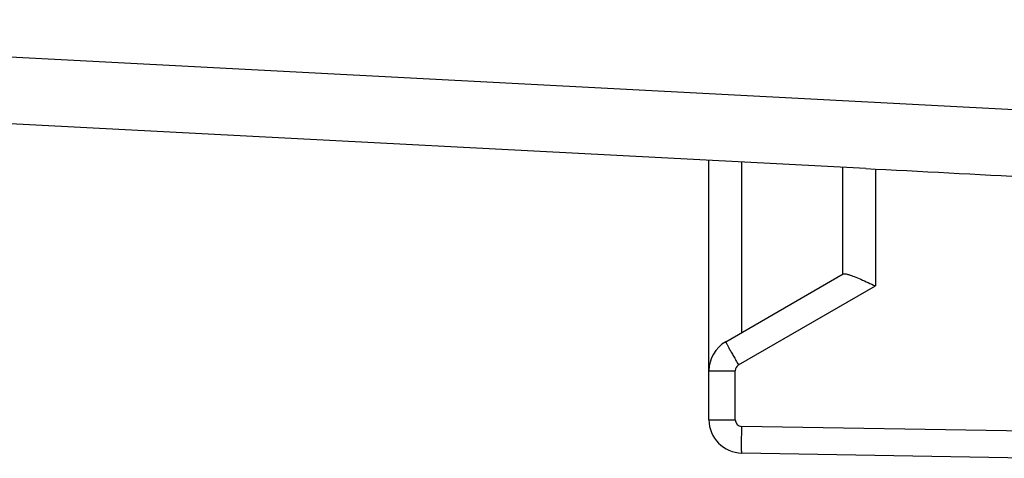
# Model space of a CAD drawing. Units: millimetres. Extents: x -105 to 49, y -25 to 50.
# Drawn here: x -93 to -86, y -25 to -21 of the extents above; entities that cross this region are included whole.
import ezdxf

# ---------------------------------------------------------------- set-up
doc = ezdxf.new("R2010")
doc.units = ezdxf.units.MM
doc.header["$LTSCALE"] = 16.335
doc.layers.add('ASSI', color=7, linetype='CONTINUOUS')
doc.layers.add('RACCORDO', color=7, linetype='CONTINUOUS')

msp = doc.modelspace()

# ---------------------------------------------------------------- linework, layer by layer
at = {"layer": 'ASSI', "color": 253, "linetype": 'CONTINUOUS'}
for p, q in [((-98.2907, -21.3687), (-85.2431, -22.0525)), ((-87.4975, -23.7107), (-87.4975, -22.4343)), ((-86.4975, -22.4866), (-86.4975, -23.3622)), ((-87.5216, -23.9535), (-86.4975, -23.3622)), ((-87.7431, -23.9968), (-87.5466, -23.9968)), ((-87.5466, -24.3632), (-87.5466, -23.9968)), ((-87.7431, -24.3632), (-87.5466, -24.3632)), ((-85.2431, -24.4525), (-87.4975, -24.4132))]:
    msp.add_line(p, q, dxfattribs=at)
at = {"layer": 'ASSI', "color": 7, "linetype": 'CONTINUOUS'}
for p, q in [((-86.5709, -22.4829), (-98.6651, -21.8491)), ((-87.7431, -24.3632), (-87.7431, -22.4215)), ((-86.7431, -22.4739), (-86.7431, -23.2751)), ((-86.5709, -22.4829), (-86.4975, -22.4866)), ((-87.6181, -23.7803), (-86.7386, -23.2725)), ((-85.2431, -24.6525), (-87.4975, -24.6131))]:
    msp.add_line(p, q, dxfattribs=at)
for centre, start, end in [((-87.4931, -23.9968), 120, 180.00032), ((-87.4931, -24.3632), 180, 269.00045)]:
    msp.add_arc(centre, 0.25, start, end, dxfattribs=at)
at = {"layer": 'ASSI', "color": 253, "linetype": 'CONTINUOUS'}
for centre, start, end in [((-87.4966, -23.9968), 120.00045, 179.99955), ((-87.4966, -24.3632), 180.00046, 268.99954)]:
    msp.add_arc(centre, 0.05, start, end, dxfattribs=at)
at = {"layer": 'ASSI', "color": 7, "linetype": 'CONTINUOUS'}
msp.add_ellipse((-85.2235, -22.0528), major_axis=(57.2878, -3.0019), ratio=0.008716, start_param=4.690605, end_param=4.712503, dxfattribs=at)
for points, knots in [([(-86.7386, -23.2725), (-86.7341, -23.2699), (-86.7189, -23.2709), (-86.7059, -23.2745), (-86.6976, -23.2771)], [0, 0, 0, 0, 0.371524, 1, 1, 1, 1]), ([(-86.6976, -23.2771), (-86.6838, -23.2814), (-86.6537, -23.2928), (-86.587, -23.3212), (-86.5343, -23.3455), (-86.4975, -23.3622)], [0, 0, 0, 0, 0.199182, 0.44286, 1, 1, 1, 1])]:
    msp.add_open_spline(points, degree=3, knots=knots, dxfattribs=at)
at = {"layer": 'ASSI', "color": 253, "linetype": 'CONTINUOUS'}
for points, knots in [([(-87.6181, -23.7803), (-87.6184, -23.7805), (-87.6173, -23.7821), (-87.6167, -23.7843), (-87.6143, -23.7887), (-87.6114, -23.7944), (-87.6074, -23.8018), (-87.6006, -23.8143), (-87.5901, -23.8332), (-87.5756, -23.859), (-87.5589, -23.8885), (-87.5407, -23.9204), (-87.5281, -23.9423), (-87.5216, -23.9535)], [0, 0, 0, 0, 0.005056, 0.019514, 0.043312, 0.076287, 0.118206, 0.168597, 0.292664, 0.443949, 0.616829, 0.804934, 1, 1, 1, 1]), ([(-87.4975, -24.6131), (-87.4978, -24.6131), (-87.4978, -24.6111), (-87.4983, -24.6089), (-87.4984, -24.6038), (-87.4986, -24.5973), (-87.4987, -24.5889), (-87.4989, -24.5745), (-87.499, -24.5527), (-87.4989, -24.5228), (-87.4986, -24.4887), (-87.4981, -24.4516), (-87.4977, -24.4261), (-87.4975, -24.4132)], [0, 0, 0, 0, 0.005136, 0.019649, 0.043509, 0.076557, 0.118558, 0.169037, 0.293267, 0.444656, 0.617517, 0.805411, 1, 1, 1, 1])]:
    msp.add_open_spline(points, degree=3, knots=knots, dxfattribs=at)
at = {"layer": 'RACCORDO', "color": 253, "linetype": 'CONTINUOUS'}
msp.add_line((-98.2907, -21.3687), (-85.2431, -22.0525), dxfattribs=at)
at = {"layer": 'RACCORDO', "color": 7, "linetype": 'CONTINUOUS'}
msp.add_line((-86.5709, -22.4829), (-98.6651, -21.8491), dxfattribs=at)

doc.saveas('drawing.dxf')
